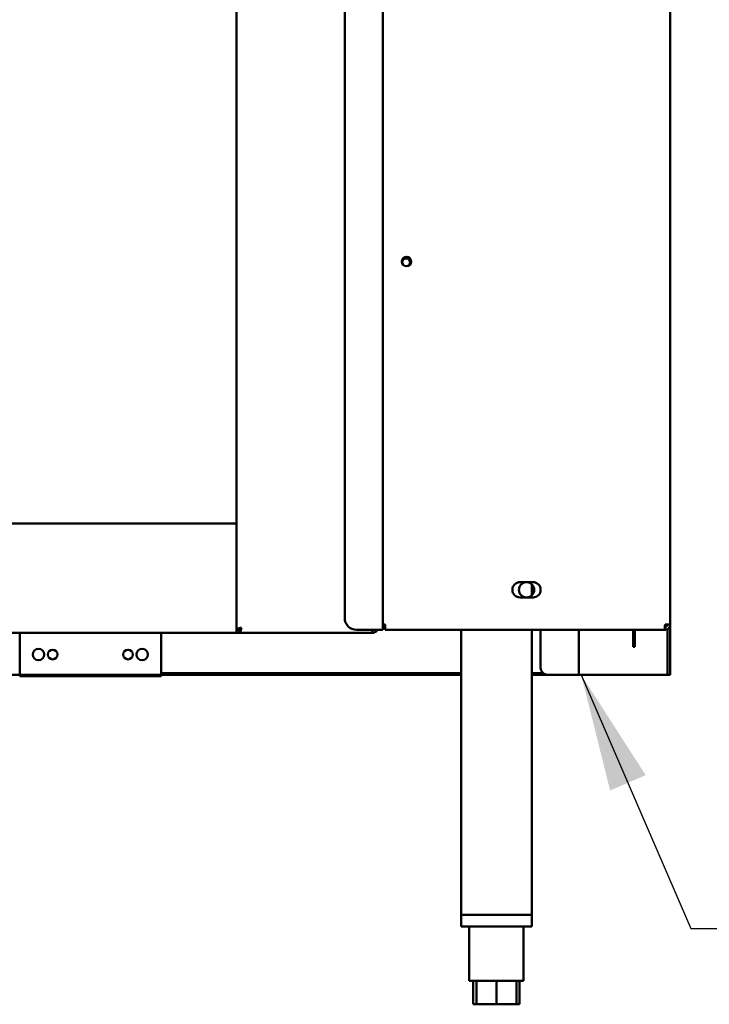
# Model space of a CAD drawing. Units: millimetres. Extents: x 65 to 5840, y 100 to 4100.
# Drawn here: x 1521 to 1813, y 974 to 1392 of the extents above; entities that cross this region are included whole.
import ezdxf

# ---------------------------------------------------------------- set-up
doc = ezdxf.new("R2010")
doc.units = ezdxf.units.MM
doc.header["$LTSCALE"] = 20
doc.layers.add('Symbol (ISO)', color=7, linetype='Continuous', lineweight=25)
doc.layers.add('Visible (ISO)', color=7, linetype='Continuous', lineweight=50)
doc.styles.add('Note Text (ISO)', font='tahoma.ttf')
doc.dimstyles.new('Default - Method 1b (ISO)$7', dxfattribs={"dimscale": 20, "dimtxt": 2.5, "dimasz": 2.5, "dimexe": 3.175, "dimexo": 0, "dimgap": 0.762, "dimtad": 1, "dimtoh": 1, "dimrnd": 1e-08, "dimtxsty": 'Note Text (ISO)', "dimcen": 0.09, "dimdle": 10, "dimclrd": 256, "dimclre": 256, "dimclrt": 256, "dimazin": 2, "dimtfac": 1.4, "dimtmove": 0, "dimatfit": 3, "dimfxl": 1, "dimtolj": 1, "dimlwd": -1, "dimlwe": -1, "dimarcsym": 0})

msp = doc.modelspace()

# ---------------------------------------------------------------- linework, layer by layer
at = {"layer": 'Visible (ISO)'}
for p, q in [((1612.65, 1834.35), (1612.65, 1133.2)), ((1674.85, 1133.15), (1674.85, 1831.75)), ((1796.85, 1831.75), (1796.85, 1135.35)), ((1658.65, 1826.75), (1658.65, 1138.15)), ((917.65, 1178.25), (1612.65, 1178.25)), ((1733.1, 1153.4), (1738.6, 1153.4)), ((1738.05, 1152.55), (1738.05, 1147.76)), ((1738.6, 1146.9), (1733.1, 1146.9)), ((1674.85, 1135.35), (1675.85, 1135.35)), ((1674.85, 1135.25), (1675.85, 1135.25)), ((1674.85, 1134.05), (1675.85, 1134.05)), ((1675.85, 1135.35), (1675.85, 1133.15)), ((1794.65, 1134.35), (1794.6, 1134.35)), ((1796.85, 1135.35), (1794.65, 1135.35)), ((1794.65, 1134.35), (1794.65, 1133.15)), ((1796.85, 1135.35), (1796.85, 1115.72)), ((1612.65, 1131.85), (917.65, 1131.85)), ((1520.65, 1131.85), (1520.65, 1115.73)), ((1580.65, 1115.73), (1580.65, 1131.85)), ((1612.65, 1131.85), (1612.65, 1133.2)), ((1612.65, 1133.2), (1613.85, 1133.2)), ((1613.99, 1133.05), (1612.65, 1133.05)), ((1613.99, 1131.85), (1612.65, 1131.85)), ((1613.99, 1133.05), (1613.99, 1131.85)), ((1613.99, 1131.85), (1668.18, 1131.85)), ((1663.65, 1133.15), (1672.65, 1133.15)), ((1668.18, 1131.85), (1670.3, 1131.85)), ((1670.45, 1131.85), (1670.3, 1131.85)), ((1670.45, 1133.05), (1670.4, 1133.05)), ((1670.45, 1133.05), (1670.45, 1131.85)), ((1674.85, 1133.15), (1672.65, 1133.15)), ((1794.5, 1133.15), (1675.85, 1133.15)), ((1708.05, 1133.15), (1708.05, 1012.05)), ((1738.05, 1133.15), (1738.05, 1012.05)), ((1741.85, 1133.15), (1741.85, 1117.05)), ((1758.05, 1114.05), (1758.05, 1133.15)), ((1781.15, 1130.95), (1781.15, 1133.15)), ((1781.15, 1125.95), (1781.15, 1130.95)), ((1781.85, 1133.15), (1781.85, 1130.95)), ((1781.85, 1130.95), (1781.85, 1125.95)), ((1794.5, 1133.15), (1794.65, 1133.15)), ((1795.65, 1115.72), (1795.65, 1133.4)), ((1781.15, 1125.95), (1781.85, 1125.95)), ((1708.05, 1114.05), (1372.85, 1114.05)), ((1520.65, 1114.12), (1520.65, 1115.73)), ((1520.65, 1113.53), (1520.65, 1114.05)), ((1580.65, 1113.53), (1520.65, 1113.53)), ((1580.65, 1115.73), (1580.65, 1114.12)), ((1708.05, 1114.75), (1580.65, 1114.75)), ((1580.65, 1114.05), (1580.65, 1113.53)), ((1742.92, 1114.75), (1738.05, 1114.75)), ((1744.85, 1114.05), (1738.05, 1114.05)), ((1755.85, 1114.05), (1744.85, 1114.05)), ((1755.85, 1114.05), (1758.05, 1114.05)), ((1759.05, 1114.05), (1758.05, 1114.05)), ((1794.65, 1114.05), (1759.05, 1114.05)), ((1795.65, 1114.05), (1794.65, 1114.05)), ((1795.65, 1114.05), (1795.65, 1115.72)), ((1795.65, 1114.05), (1796.85, 1114.05)), ((1796.85, 1115.72), (1796.85, 1114.05)), ((1708.05, 1012.05), (1738.05, 1012.05)), ((1708.05, 1012.05), (1708.05, 1007.05)), ((1735.65, 1012.05), (1710.45, 1012.05)), ((1738.05, 1012.05), (1738.05, 1007.05)), ((1738.05, 1007.05), (1708.05, 1007.05)), ((1711.55, 1007.05), (1711.55, 984.05)), ((1734.55, 1007.05), (1734.55, 984.05)), ((1711.55, 984.05), (1734.55, 984.05)), ((1713.23, 984.05), (1713.23, 974.05)), ((1714.55, 984.05), (1714.55, 974.05)), ((1723.05, 984.05), (1723.05, 974.05)), ((1731.55, 984.05), (1731.55, 974.05)), ((1732.86, 984.05), (1732.86, 974.05)), ((1714.55, 974.05), (1713.23, 974.05)), ((1723.05, 974.05), (1714.55, 974.05)), ((1731.55, 974.05), (1723.05, 974.05)), ((1732.86, 974.05), (1731.55, 974.05))]:
    msp.add_line(p, q, dxfattribs=at)
for centre, radius in [((1684.85, 1289.65), 2), ((1735.85, 1150.15), 3.25), ((1528.65, 1122.65), 2.45), ((1534.65, 1122.65), 2.05), ((1566.65, 1122.65), 2.05), ((1572.65, 1122.65), 2.45)]:
    msp.add_circle(centre, radius, dxfattribs=at)
for centre, radius, start, end in [((1684.69, 1289.25), 1.7, 299.4232, 198.2665), ((1733.1, 1150.15), 3.25, 90, 270), ((1738.6, 1150.15), 3.25, 270, 90), ((1663.65, 1138.15), 5, 180, 270), ((1744.85, 1117.05), 3, 180, 270)]:
    msp.add_arc(centre, radius, start, end, dxfattribs=at)
for points, knots in [([(1612.77, 1133.38), (1612.96, 1133.52), (1613.36, 1133.66), (1613.87, 1133.8), (1614.17, 1133.89), (1614.51, 1133.97), (1614.85, 1134.05)], [-0.7810431, -0.7810431, -0.7810431, -0.7810431, -0.2939453, -0.2939453, -0.2939453, 0, 0, 0, 0]), ([(1614.85, 1134.05), (1614.4, 1133.81), (1613.97, 1133.56), (1613.87, 1133.32), (1613.85, 1133.28), (1613.85, 1133.24), (1613.85, 1133.2)], [0, 0, 0, 0, 0.859892, 0.859892, 0.859892, 1, 1, 1, 1]), ([(1614.85, 1134.05), (1614.6, 1133.6), (1614.35, 1133.18), (1614.11, 1133.08), (1614.07, 1133.06), (1614.03, 1133.05), (1613.99, 1133.05)], [0, 0, 0, 0, 0.859892, 0.859892, 0.859892, 1, 1, 1, 1]), ([(1613.99, 1131.85), (1614.19, 1131.85), (1614.39, 1132.35), (1614.59, 1133.07), (1614.68, 1133.38), (1614.76, 1133.72), (1614.85, 1134.05)], [-1, -1, -1, -1, -0.293945, -0.293945, -0.293945, 0, 0, 0, 0]), ([(1794.65, 1135.35), (1794.61, 1134.54), (1794.58, 1133.75), (1794.55, 1133.39), (1794.53, 1133.23), (1794.52, 1133.15), (1794.5, 1133.15)], [0, 0, 0, 0, 1.109068, 1.109068, 1.109068, 1.570796, 1.570796, 1.570796, 1.570796]), ([(1795.65, 1135.35), (1795.65, 1134.9), (1795.3, 1134.48), (1794.86, 1134.38), (1794.79, 1134.36), (1794.72, 1134.35), (1794.65, 1134.35)], [0, 0, 0, 0, 1.350716, 1.350716, 1.350716, 1.570796, 1.570796, 1.570796, 1.570796]), ([(1794.65, 1133.15), (1795.46, 1133.15), (1796.25, 1133.65), (1796.62, 1134.37), (1796.77, 1134.68), (1796.85, 1135.02), (1796.85, 1135.35)], [0, 0, 0, 0, 1.109068, 1.109068, 1.109068, 1.570796, 1.570796, 1.570796, 1.570796]), ([(1670.88, 1133.16), (1670.81, 1133.12), (1670.74, 1133.1), (1670.66, 1133.08), (1670.59, 1133.06), (1670.52, 1133.05), (1670.45, 1133.05)], [1.1197695, 1.1197695, 1.1197695, 1.1197695, 1.3507155, 1.3507155, 1.3507155, 1.5707963, 1.5707963, 1.5707963, 1.5707963])]:
    msp.add_open_spline(points, degree=3, knots=knots, dxfattribs=at)
for points in [[(1612.65, 1133.2), (1612.65, 1133.26), (1612.69, 1133.32), (1612.77, 1133.38)], [(1670.3, 1131.85), (1670.34, 1131.85), (1670.37, 1132.34), (1670.4, 1133.05)], [(1670.4, 1133.05), (1670.41, 1133.09), (1670.41, 1133.12), (1670.41, 1133.15)], [(1671.45, 1132.1), (1671.14, 1131.94), (1670.79, 1131.85), (1670.45, 1131.85)], [(1672.41, 1133.05), (1672.2, 1132.65), (1671.86, 1132.3), (1671.45, 1132.1)], [(1672.45, 1133.15), (1672.44, 1133.12), (1672.42, 1133.09), (1672.41, 1133.05)]]:
    msp.add_open_spline(points, degree=3, dxfattribs=at)

# ---------------------------------------------------------------- leaders
at = {"layer": 'Symbol (ISO)', "annotation_type": 0, "has_hookline": 1, "hookline_direction": 0, "text_width": 439.89}
msp.add_leader([(1759.05, 1114.05), (1805.68, 1006.2), (1855.68, 1006.2)], dimstyle='Default - Method 1b (ISO)$7', override={"dimtad": 0}, dxfattribs=at)

doc.saveas('drawing.dxf')
